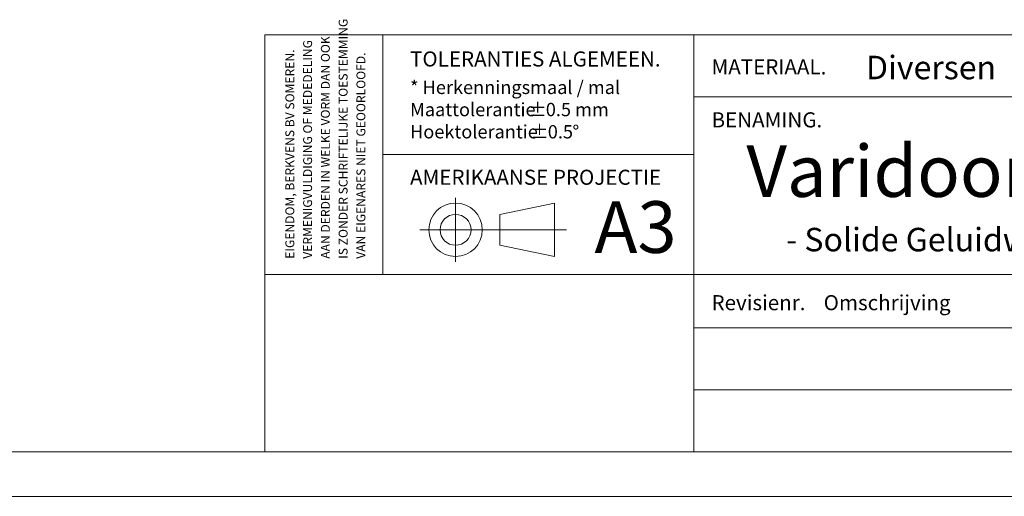
# Paper-space layout 'Sheet2' of a CAD drawing. Units: millimetres. Extents: x 0 to 420, y 0 to 297.
# Drawn here: x 188 to 299, y 0 to 54 of the extents above; entities that cross this region are included whole.
import ezdxf

# ---------------------------------------------------------------- set-up
doc = ezdxf.new("R2010")
doc.units = ezdxf.units.MM
doc.linetypes.add('CENTERX2', pattern=[20.32, 12.7, -2.54, 2.54, -2.54])
doc.styles.add('SLDTEXTSTYLE0', font='TXT', dxfattribs={"width": 0.7})
doc.styles.add('SLDTEXTSTYLE1', font='TXT', dxfattribs={"width": 0.605})

# ---------------------------------------------------------------- blocks, each defined once
blk = doc.blocks.new('SW_NOTE_4')
at = {"color": 0, "linetype": 'Continuous', "lineweight": 0, "char_height": 1.5, "attachment_point": 1, "style": 'SLDTEXTSTYLE0'}
for s, insert in [('* Herkenningsmaal / mal', (0, 1.93)), ('Maattolerantie', (0, -0.57)), ('%%p', (13.34, -0.57)), ('0.5 mm', (15.28, -0.57)), ('Hoektolerantie', (0, -3.07)), ('%%p', (13.55, -3.07)), ('0.5', (15.5, -3.07)), ('%%d', (18.28, -3.07))]:
    blk.add_mtext(s, dxfattribs=dict(at, insert=insert))
blk = doc.blocks.new('SW_NOTE_5')
at = {"color": 0, "linetype": 'Continuous', "lineweight": 0, "char_height": 1, "attachment_point": 1, "rotation": 90, "style": 'SLDTEXTSTYLE1'}
for s, insert in [('IS ZONDER SCHRIFTELIJKE TOESTEMMING', (4.71, 0)), ('VERMENIGVULDIGING OF MEDEDELING', (0.71, 0)), ('AAN DERDEN IN WELKE VORM DAN OOK', (2.71, 0)), ('EIGENDOM, BERKVENS BV SOMEREN.', (-1.29, 0)), ('VAN EIGENARES NIET GEOORLOOFD.', (6.71, 0))]:
    blk.add_mtext(s, dxfattribs=dict(at, insert=insert))

psp = doc.layouts.new('Sheet2')

# ---------------------------------------------------------------- linework, layer by layer
at = {"color": 7, "linetype": 'Continuous', "lineweight": 18}
for p, q in [((413.5, 52), (215.72, 52)), ((215.72, 5), (215.72, 52)), ((229, 52), (229, 25)), ((264, 52), (264, 5)), ((381, 45), (264, 45)), ((264, 38.5), (229, 38.5)), ((248.3, 33.04), (242.15, 31.77)), ((248.3, 33.04), (248.3, 27.03)), ((242.15, 31.77), (242.15, 28.29)), ((237.17, 30.03), (233.14, 30.03)), ((248.3, 27.03), (242.15, 28.29)), ((413.5, 25), (215.72, 25)), ((369.68, 19), (264, 19)), ((369.68, 12), (264, 12)), ((413.5, 5), (6.09, 5)), ((420, 0), (-0.01, 0))]:
    psp.add_line(p, q, dxfattribs=at)
at = {"color": 7, "linetype": 'CENTERX2', "lineweight": 18}
for p, q in [((237.17, 26.43), (237.17, 33.63)), ((237.17, 30.03), (248.3, 30.03)), ((248.3, 30.03), (249.65, 30.03))]:
    psp.add_line(p, q, dxfattribs=at)
at = {"color": 7, "linetype": 'Continuous', "lineweight": 18}
for radius in [3.01, 1.74]:
    psp.add_circle((237.17, 30.03), radius, dxfattribs=at)

# ---------------------------------------------------------------- block references
at = {"color": 7, "linetype": 'Continuous', "lineweight": 0}
for name, p in [('SW_NOTE_5', (219.31, 26.77)), ('SW_NOTE_4', (232.05, 44.9))]:
    psp.add_blockref(name, p, dxfattribs=at)

# ---------------------------------------------------------------- texts
at = {"color": 7, "linetype": 'Continuous', "lineweight": 0, "attachment_point": 1, "style": 'SLDTEXTSTYLE0'}
for s, insert, char_height in [('TOLERANTIES ALGEMEEN.', (232.05, 50.13), 1.7), ('MATERIAAL.', (265.98, 49.24), 1.7), ('Diversen', (283.36, 49.64), 2.646), ('BENAMING.', (265.98, 43.27), 1.7), ('Varidoors Solide', (269.9, 39.56), 5.8208), ('AMERIKAANSE PROJECTIE', (232.05, 36.8), 1.7), ('A3', (252.81, 33.25), 5.821), ('- Solide Geluidwerend WD125', (274.37, 30.25), 2.6458), ('Revisienr.', (265.98, 22.67), 1.7), ('Omschrijving', (278.6, 22.67), 1.7)]:
    psp.add_mtext(s, dxfattribs=dict(at, insert=insert, char_height=char_height))

doc.saveas('drawing.dxf')
